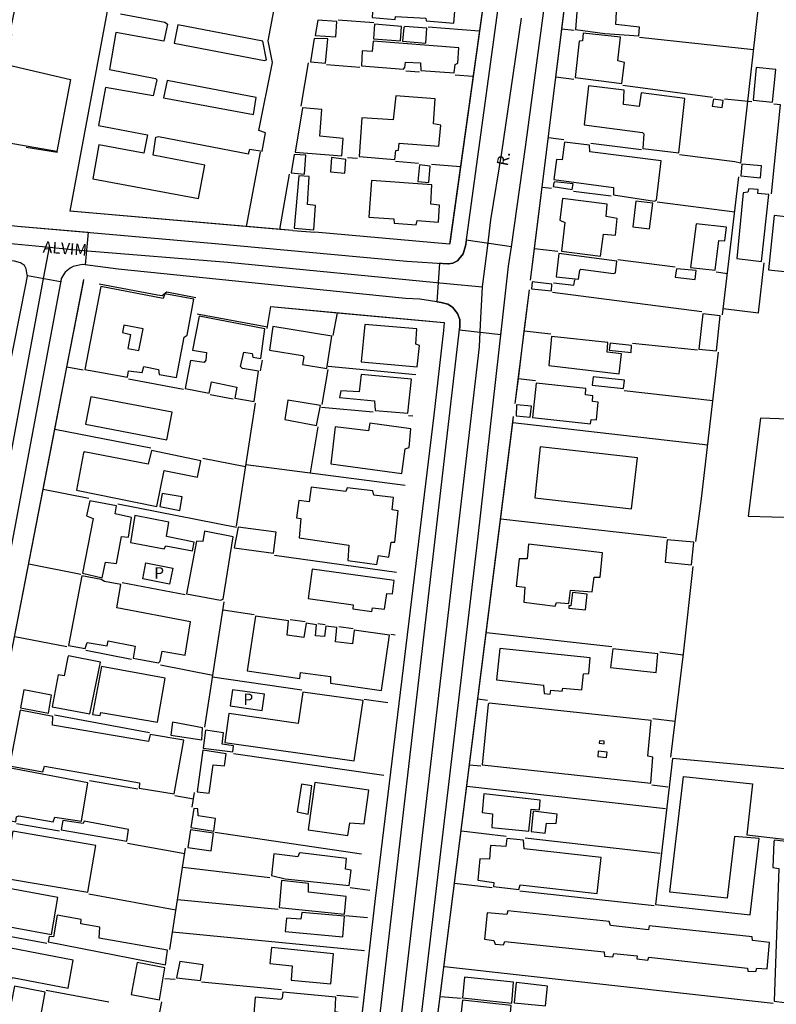
# Model space of a CAD drawing. Units: millimetres. Extents: x 180707 to 183128, y 1674279 to 1677054.
# Drawn here: x 180889 to 181054, y 1675596 to 1675811 of the extents above; entities that cross this region are included whole.
import ezdxf
from ezdxf.enums import TextEntityAlignment as Align

# ---------------------------------------------------------------- set-up
doc = ezdxf.new("R2010")
doc.units = ezdxf.units.MM
for name, color, linetype in [('V-CRUZAMENTO', 1, 'Continuous'), ('V-EDIFICACAO', 2, 'Continuous'), ('V-EDIFICACAO_IDENTIFICADA', 6, 'Continuous'), ('V-EIXO_DE_LOGRADOURO', 3, 'Continuous'), ('V-LOTE', 231, 'Continuous'), ('V-NOME_DOS_LOGRADOUROS', 2, 'Continuous'), ('V-QUADRA', 6, 'Continuous'), ('V-TESTADA', 3, 'Continuous')]:
    doc.layers.add(name, color=color, linetype=linetype)

# ---------------------------------------------------------------- blocks, each defined once
blk = doc.blocks.new('872BIIIP_img_geo')
at = {"layer": 'V-CRUZAMENTO', "linetype": 'Continuous'}
blk.add_lwpolyline([(180885.63, 1675758.39), (180886.31, 1675766.06), (180888.27, 1675765.89), (180903.76, 1675764.52), (180903.13, 1675757.37), (180902.41, 1675757.46), (180900.48, 1675757.04), (180899.79, 1675756.66), (180898.75, 1675755.82), (180897.83, 1675754.38), (180897.81, 1675754.25), (180897.7, 1675753.66), (180890.46, 1675755.02), (180890.43, 1675755.22), (180890.2, 1675756.54), (180889.84, 1675757.22), (180888.98, 1675757.84), (180887.61, 1675758.21), (180887.05, 1675758.26), (180885.63, 1675758.39)], close=True, dxfattribs=at)
at = {"layer": 'V-CRUZAMENTO'}
blk.add_lwpolyline([(180996.31, 1675761.34), (180986.45, 1675762.76), (180986.33, 1675761.88), (180986.29, 1675761.57), (180985.8, 1675759.77), (180984.54, 1675758.29), (180983.54, 1675757.79), (180982.54, 1675757.63), (180982.43, 1675757.61), (180981.78, 1675757.65), (180980.56, 1675757.73), (180980, 1675749.32), (180980.96, 1675749.17), (180981.84, 1675748.94), (180982.4, 1675748.8), (180983.41, 1675748.1), (180984.56, 1675746.76), (180985.04, 1675745.42), (180985.04, 1675744.71), (180985.04, 1675743.9), (180984.96, 1675743.21), (180994.01, 1675742.19), (180994.22, 1675744.01), (180995.7, 1675757.09), (180996.31, 1675761.36)], close=True, dxfattribs=at)
at = {"layer": 'V-EDIFICACAO'}
blk.add_lwpolyline([(180910.82, 1675812.28), (180920.5, 1675810.45), (180921.09, 1675810.06), (180920.27, 1675806.35), (180909.83, 1675808.23), (180908.41, 1675800.12), (180918.48, 1675798.19), (180918.74, 1675797.88), (180917.98, 1675794.35), (180907.52, 1675796.16), (180906.04, 1675787.9), (180916.72, 1675785.85), (180915.95, 1675781.79), (180906.12, 1675783.65), (180904.77, 1675776.22), (180927.88, 1675771.89), (180929.24, 1675779.22), (180917.95, 1675781.39), (180918.53, 1675785.29), (180919.11, 1675785.49), (180938.82, 1675781.65), (180939.14, 1675782.7), (180941.82, 1675782.26), (180942.56, 1675786.25), (180941.1, 1675786.75), (180944.04, 1675801.65), (180943.12, 1675806.43), (180949.05, 1675837.66)], dxfattribs=at)
for points in [[(180968.27, 1675821.9), (180967.73, 1675815.82), (180966.16, 1675815.78), (180965.89, 1675811.47), (180970.88, 1675811.04), (180970.94, 1675811.76), (180977.59, 1675811.33), (180977.7, 1675810.81), (180983.74, 1675810.26), (180984.64, 1675820.6), (180968.27, 1675821.9)], [(181010.72, 1675813.59), (181010.36, 1675808.91), (181016.79, 1675808.03), (181024.17, 1675807.46), (181024.35, 1675809.38), (181019.17, 1675809.98), (181019.34, 1675812.74), (181010.72, 1675813.59)], [(180953.96, 1675810.95), (180953.4, 1675807.54), (180957.9, 1675807.27), (180958.11, 1675810.63), (180953.96, 1675810.95)], [(180942.72, 1675802.26), (180941.92, 1675806.33), (180923.33, 1675809.88), (180922.53, 1675805.9), (180941.13, 1675802.3), (180942.29, 1675802.1), (180942.72, 1675802.26)], [(180966.39, 1675810.04), (180966.17, 1675806.81), (180972.06, 1675806.39), (180972.26, 1675809.54), (180966.39, 1675810.04)], [(180972.98, 1675809.53), (180972.78, 1675809.32), (180972.52, 1675806.33), (180977.57, 1675805.92), (180977.82, 1675809.15), (180972.98, 1675809.53)], [(180953.21, 1675806.9), (180952.41, 1675801.79), (180955.66, 1675801.54), (180956.17, 1675806.84), (180953.21, 1675806.9)], [(181012.05, 1675808.05), (181011.88, 1675806.4), (181011.13, 1675806.34), (181010.26, 1675798.37), (181020.5, 1675797.06), (181021.05, 1675801.63), (181019.59, 1675802.03), (181020.17, 1675807.19), (181012.05, 1675808.05)], [(180966.11, 1675806.3), (180965.85, 1675804.07), (180963.71, 1675804.2), (180963.51, 1675800.93), (180972.73, 1675800.21), (180973.01, 1675800.54), (180973.16, 1675801.76), (180976.42, 1675801.6), (180976.52, 1675799.89), (180983.83, 1675799.37), (180984, 1675801.21), (180984.58, 1675801.52), (180984.8, 1675804.86), (180966.11, 1675806.3)], [(181049.88, 1675800.57), (181049.21, 1675793.41), (181053.46, 1675792.99), (181054.19, 1675800.1), (181049.88, 1675800.57)], [(180940.5, 1675793.98), (180921.03, 1675797.7), (180920.25, 1675793.91), (180939.92, 1675790.25), (180940.5, 1675793.98)], [(181024.67, 1675795.03), (181024.28, 1675792.07), (181020.82, 1675792.48), (181021.01, 1675795.58), (181013.17, 1675796.53), (181012.23, 1675788.04), (181024.98, 1675786.34), (181025.32, 1675786.05), (181025.1, 1675782.83), (181032.94, 1675781.91), (181034.23, 1675793.79), (181024.67, 1675795.03)], [(180971.03, 1675794.35), (180970.46, 1675789.09), (180963.6, 1675789.52), (180963, 1675781.07), (180970.8, 1675780.47), (180971.01, 1675782.41), (180971.6, 1675782.48), (180971.79, 1675783.99), (180980.48, 1675783.39), (180980.87, 1675787.95), (180979.27, 1675788.26), (180979.64, 1675793.69), (180971.03, 1675794.35)], [(181040.52, 1675793.67), (181040.26, 1675792.13), (181042.44, 1675791.78), (181042.63, 1675793.34), (181040.52, 1675793.67)], [(180950.6, 1675791.76), (180948.99, 1675782.05), (180959.23, 1675781.25), (180959.56, 1675785.04), (180954.42, 1675785.51), (180954.85, 1675791.4), (180950.6, 1675791.76)], [(181013.51, 1675782.09), (181013.38, 1675783.55), (181007.94, 1675784.24), (181007.44, 1675780.36), (181006.18, 1675780.43), (181005.61, 1675776.09), (181018.63, 1675774.32), (181018.62, 1675772.69), (181027.65, 1675771.34), (181028.06, 1675771.57), (181029.08, 1675780.13), (181013.51, 1675782.09)], [(180948.84, 1675781.54), (180948.18, 1675777.49), (180951.06, 1675777.24), (180951.37, 1675781.37), (180948.84, 1675781.54)], [(180957, 1675780.9), (180956.78, 1675777.71), (180959.89, 1675777.46), (180960.13, 1675780.46), (180957, 1675780.9)], [(180976.23, 1675779.25), (180975.89, 1675775.66), (180978.29, 1675775.41), (180978.56, 1675779.01), (180976.23, 1675779.25)], [(181046.74, 1675779.44), (181046.47, 1675776.87), (181050.77, 1675776.44), (181051.03, 1675779.03), (181046.74, 1675779.44)], [(180951.75, 1675770.57), (180952.1, 1675776.7), (180949.8, 1675776.9), (180948.81, 1675765.43), (180953.12, 1675765.06), (180953.49, 1675770.4), (180951.75, 1675770.57)], [(180965.74, 1675775.82), (180965.14, 1675767.85), (180970.63, 1675767.47), (180970.65, 1675766.5), (180975.48, 1675766.13), (180975.73, 1675767.11), (180980.37, 1675766.71), (180980.6, 1675770.42), (180978.71, 1675770.64), (180978.93, 1675774.92), (180965.74, 1675775.82)], [(181005.79, 1675775.59), (181005.58, 1675775.37), (181005.43, 1675774.52), (181009.64, 1675773.9), (181009.8, 1675775.09), (181005.79, 1675775.59)], [(181007.52, 1675771.9), (181006.93, 1675767.17), (181008.04, 1675766.68), (181007.27, 1675760.36), (181015.83, 1675759.3), (181016.48, 1675764.09), (181019.07, 1675763.9), (181019.48, 1675767.55), (181017.03, 1675767.97), (181017.3, 1675770.7), (181007.52, 1675771.9)], [(181048.23, 1675774.01), (181048.03, 1675773.32), (181047.01, 1675773.18), (181045.61, 1675758.75), (181051.05, 1675758.16), (181052.61, 1675772.75), (181050.25, 1675773.02), (181050.28, 1675773.86), (181048.23, 1675774.01)], [(181023.51, 1675771.35), (181022.86, 1675765.68), (181026.52, 1675765.25), (181027.22, 1675770.9), (181023.51, 1675771.35)], [(181053.76, 1675768.17), (181052.55, 1675756.28), (181059.59, 1675755.56), (181060.25, 1675761.69), (181058.31, 1675761.97), (181058.84, 1675767.62), (181053.76, 1675768.17)], [(181036.76, 1675766.35), (181035.52, 1675756.84), (181040.86, 1675756.22), (181041.69, 1675762.69), (181043.03, 1675762.64), (181043.37, 1675765.64), (181036.76, 1675766.35)], [(181006.68, 1675759.87), (181006.13, 1675754.79), (181011.03, 1675754.24), (181011.27, 1675756.23), (181011.54, 1675756.44), (181018.64, 1675755.48), (181019.06, 1675755.64), (181019.36, 1675758.23), (181006.68, 1675759.87)], [(181032.4, 1675756.53), (181032.12, 1675754.68), (181036.51, 1675754.16), (181036.75, 1675756.19), (181032.4, 1675756.53)], [(180906.5, 1675752.65), (180903.02, 1675734.53), (180912.35, 1675732.8), (180912.6, 1675734.23), (180915.54, 1675733.87), (180915.93, 1675735.18), (180919.17, 1675734.52), (180919.27, 1675733.39), (180923.07, 1675732.74), (180924.73, 1675741.58), (180925.38, 1675742.02), (180926.85, 1675749.86), (180920.5, 1675751.07), (180920.13, 1675750.05), (180906.5, 1675752.65)], [(181000.83, 1675753.64), (181000.74, 1675752.14), (181005.12, 1675751.7), (181005.19, 1675753.2), (181000.83, 1675753.64)], [(180928.01, 1675746.14), (180926.6, 1675738.73), (180929.63, 1675738.19), (180929.49, 1675736.56), (180929.09, 1675736), (180926.13, 1675736.49), (180924.96, 1675730.31), (180930.22, 1675729.35), (180930.72, 1675731.77), (180936.25, 1675730.62), (180935.83, 1675728.22), (180940.06, 1675727.46), (180941.02, 1675734.1), (180937.54, 1675734.75), (180937.1, 1675735.17), (180937.83, 1675738.29), (180939.62, 1675737.97), (180939.74, 1675737.21), (180941.52, 1675736.91), (180942.41, 1675743.38), (180928.01, 1675746.14)], [(181038.16, 1675746.65), (181037.32, 1675738.95), (181041.15, 1675738.57), (181042.01, 1675746.25), (181038.16, 1675746.65)], [(180911.53, 1675744.17), (180911.23, 1675742.62), (180912.98, 1675742.17), (180912.45, 1675739.09), (180914.84, 1675738.68), (180915.81, 1675743.36), (180911.53, 1675744.17)], [(180944.16, 1675743.88), (180943.38, 1675738.69), (180950.64, 1675737.53), (180950.89, 1675737.26), (180950.62, 1675735.57), (180955.92, 1675734.75), (180957.04, 1675741.8), (180944.16, 1675743.88)], [(180964.23, 1675744.35), (180963.46, 1675736.14), (180975.7, 1675735.09), (180976.22, 1675739.78), (180975.41, 1675740.03), (180975.61, 1675743.39), (180964.23, 1675744.35)], [(181005.11, 1675741.75), (181004.48, 1675735.35), (181019.9, 1675733.57), (181020.38, 1675737.9), (181017.28, 1675738.29), (181017.4, 1675740.38), (181005.11, 1675741.75)], [(181017.91, 1675740.24), (181017.69, 1675738.71), (181022.51, 1675738.2), (181022.61, 1675739.73), (181017.91, 1675740.24)], [(180963.49, 1675733.42), (180962.99, 1675729.61), (180959, 1675729.86), (180958.75, 1675728.38), (180966.37, 1675727.66), (180966.49, 1675725.54), (180973.67, 1675724.91), (180974.45, 1675732.41), (180963.49, 1675733.42)], [(181001.73, 1675731.54), (181000.96, 1675724.02), (181013.64, 1675722.61), (181013.77, 1675723.55), (181014.93, 1675723.48), (181015.33, 1675727.34), (181014.06, 1675727.52), (181014.11, 1675728.76), (181012.52, 1675728.95), (181012.6, 1675730.34), (181001.73, 1675731.54)], [(181014.17, 1675732.87), (181014.02, 1675731.04), (181020.86, 1675730.37), (181021.04, 1675732.17), (181014.17, 1675732.87)], [(180904.36, 1675728.5), (180903.19, 1675722.51), (180920.98, 1675719.08), (180922.12, 1675725.13), (180904.36, 1675728.5)], [(180947.44, 1675727.76), (180946.8, 1675723.53), (180953.72, 1675722.27), (180954.56, 1675726.62), (180947.44, 1675727.76)], [(180997.47, 1675726.77), (180997.33, 1675724.36), (181000.46, 1675724.09), (181000.69, 1675726.49), (180997.47, 1675726.77)], [(180965.36, 1675722.78), (180965.05, 1675721.1), (180957.81, 1675721.93), (180956.85, 1675713.85), (180972.35, 1675711.78), (180973.06, 1675717.14), (180973.93, 1675717.44), (180974.33, 1675721.55), (180965.36, 1675722.78)], [(181050.83, 1675723.83), (181048.12, 1675702.38), (181058.45, 1675702.14), (181060.98, 1675723.49), (181050.83, 1675723.83)], [(180902.89, 1675716.5), (180902.72, 1675716.25), (180901.22, 1675708.07), (180918.75, 1675704.55), (180920.34, 1675712.37), (180927.68, 1675710.97), (180928.4, 1675714.48), (180917.63, 1675716.76), (180916.9, 1675713.79), (180902.89, 1675716.5)], [(181002.63, 1675717.6), (181001.44, 1675706.4), (181022.62, 1675704), (181023.87, 1675715.18), (181002.63, 1675717.6)], [(180919.9, 1675707.39), (180919.41, 1675704.5), (180923.83, 1675703.67), (180924.32, 1675706.61), (180919.9, 1675707.39)], [(180960.38, 1675708.62), (180960.09, 1675707.81), (180952.52, 1675708.79), (180952.06, 1675705.55), (180949.81, 1675705.82), (180949.32, 1675702.07), (180950.26, 1675701.93), (180949.88, 1675697.66), (180960.75, 1675696.09), (180960.52, 1675692.69), (180966.91, 1675691.81), (180967.27, 1675693.78), (180969.54, 1675693.43), (180969.99, 1675696.75), (180970.81, 1675696.73), (180971.59, 1675703.61), (180970.24, 1675703.82), (180970.52, 1675706.46), (180966.25, 1675707.04), (180965.99, 1675707.95), (180960.38, 1675708.62)], [(180904.14, 1675705.75), (180903.41, 1675702.49), (180904.81, 1675701.89), (180902.52, 1675689.92), (180906.8, 1675688.95), (180907.57, 1675692.32), (180909.96, 1675692.03), (180911.05, 1675697.97), (180912.54, 1675697.78), (180913.24, 1675702.15), (180909.63, 1675702.9), (180909.93, 1675704.65), (180904.14, 1675705.75)], [(180913.95, 1675702.52), (180913, 1675696.66), (180920.37, 1675695.26), (180920.72, 1675695.91), (180926.55, 1675694.84), (180926.92, 1675696.73), (180920.92, 1675697.94), (180921.42, 1675701.08), (180913.95, 1675702.52)], [(180929.22, 1675699.14), (180928.8, 1675696.86), (180927.45, 1675696.96), (180925.26, 1675685.39), (180932.7, 1675684), (180933.3, 1675684.23), (180935.48, 1675697.89), (180929.22, 1675699.14)], [(180936.53, 1675700.01), (180935.68, 1675695.45), (180944.27, 1675694.32), (180944.86, 1675698.89), (180936.53, 1675700.01)], [(181030.38, 1675697.21), (181029.92, 1675692.37), (181035.72, 1675691.78), (181036.25, 1675696.69), (181030.38, 1675697.21)], [(181000.08, 1675696.28), (180999.76, 1675693.04), (180998, 1675693.08), (180997.36, 1675687.1), (180999.28, 1675686.84), (180999.03, 1675683.59), (181005.92, 1675682.75), (181006.16, 1675683.55), (181008.9, 1675683.27), (181009.27, 1675686.25), (181013.97, 1675685.84), (181014.39, 1675689.05), (181015.7, 1675689.04), (181016.27, 1675694.42), (181000.08, 1675696.28)], [(180922.26, 1675691), (180921.55, 1675687.55), (180915.71, 1675688.73), (180916.38, 1675692.2), (180922.26, 1675691)], [(180952.74, 1675690.81), (180951.85, 1675684.41), (180961.68, 1675682.98), (180961.62, 1675682.16), (180965.76, 1675681.57), (180965.92, 1675682.37), (180968.53, 1675682.05), (180969.06, 1675685.46), (180970.3, 1675685.44), (180970.67, 1675688.34), (180952.74, 1675690.81)], [(180907.3, 1675688.15), (180906.61, 1675688.54), (180902.38, 1675689.33), (180899.46, 1675674.09), (180903.1, 1675673.46), (180903.52, 1675674.78), (180907.92, 1675674.05), (180908.15, 1675675.14), (180914, 1675674), (180913.61, 1675671.34), (180919.13, 1675670.31), (180919.48, 1675670.7), (180919.9, 1675672.87), (180924.94, 1675672), (180926.14, 1675679.29), (180909.99, 1675682.38), (180910.89, 1675687.43), (180907.3, 1675688.15)], [(181009.67, 1675685.71), (181009.35, 1675682.81), (181008.85, 1675682.78), (181008.85, 1675682.31), (181012.5, 1675681.9), (181012.87, 1675685.35), (181009.67, 1675685.71)], [(180957.87, 1675674.88), (180958.15, 1675678.04), (180955.72, 1675678.34), (180955.44, 1675676.09), (180953.47, 1675676.23), (180953.67, 1675678.65), (180951.46, 1675678.97), (180950.89, 1675675.86), (180947.27, 1675676.34), (180947.55, 1675679.5), (180940.37, 1675680.5), (180938.53, 1675668.55), (180950.04, 1675666.91), (180950.2, 1675668.21), (180956.76, 1675667.36), (180956.74, 1675665.87), (180967.91, 1675664.25), (180969.68, 1675676.35), (180961.92, 1675677.45), (180961.57, 1675674.46), (180957.87, 1675674.88)], [(180993.78, 1675673.49), (180993.05, 1675666.57), (181003.36, 1675665.42), (181003.49, 1675663.6), (181004.83, 1675663.49), (181004.93, 1675664.35), (181007.43, 1675664.11), (181007.6, 1675664.79), (181011.76, 1675664.44), (181012.11, 1675667.92), (181013.27, 1675668), (181013.58, 1675671.4), (180993.78, 1675673.49)], [(181018.5, 1675673.38), (181017.98, 1675669.33), (181027.98, 1675668.22), (181028.38, 1675672.27), (181018.5, 1675673.38)], [(180899.48, 1675671.88), (180899.27, 1675671.56), (180898.48, 1675667.49), (180897.17, 1675667.73), (180895.86, 1675660.69), (180904.13, 1675659.15), (180906.42, 1675670.46), (180899.48, 1675671.88)], [(180906.68, 1675669.55), (180904.67, 1675659.04), (180906.4, 1675658.79), (180906.54, 1675659.47), (180918.88, 1675657.32), (180920.57, 1675666.96), (180906.68, 1675669.55)], [(180889.69, 1675664.39), (180888.92, 1675660.45), (180895.07, 1675659.34), (180895.72, 1675663.28), (180889.69, 1675664.39)], [(180934.81, 1675660.91), (180941.81, 1675659.9), (180942.35, 1675663.45), (180935.32, 1675664.44), (180934.81, 1675660.91)], [(180950.67, 1675663.94), (180949.66, 1675657.06), (180934.54, 1675659.22), (180933.66, 1675652.88), (180961.9, 1675648.89), (180963.88, 1675662.09), (180950.67, 1675663.94)], [(180895.97, 1675656.69), (180896.02, 1675658.56), (180888.88, 1675659.99), (180886.53, 1675647.82), (180893.83, 1675646.46), (180894.21, 1675647.71), (180914.99, 1675644.1), (180914.94, 1675642.93), (180922.55, 1675641.68), (180924.69, 1675653.42), (180917.28, 1675654.63), (180916.94, 1675653.13), (180895.97, 1675656.69)], [(180991.47, 1675661.53), (180991.27, 1675661.28), (180989.92, 1675648.04), (181026.85, 1675644.01), (181027.29, 1675649.67), (181026.14, 1675649.91), (181026.88, 1675657.67), (180991.47, 1675661.53)], [(180922.21, 1675657.34), (180921.8, 1675654.52), (180928.64, 1675653.5), (180928.79, 1675656.13), (180922.21, 1675657.34)], [(180929.4, 1675655.58), (180928.92, 1675651.67), (180935.36, 1675650.86), (180935.51, 1675652.17), (180933.06, 1675652.53), (180933.38, 1675654.99), (180929.4, 1675655.58)], [(181015.57, 1675653.27), (181015.49, 1675652.72), (181016.6, 1675652.6), (181016.6, 1675653.18), (181015.57, 1675653.27)], [(180928.84, 1675651.2), (180927.58, 1675642.09), (180930.18, 1675641.83), (180931.09, 1675648.02), (180933.6, 1675647.79), (180933.93, 1675650.44), (180928.84, 1675651.2)], [(181015.28, 1675650.97), (181015.2, 1675649.81), (181017.15, 1675649.63), (181017.24, 1675650.8), (181015.28, 1675650.97)], [(181045.14, 1675632.31), (181043.5, 1675618.82), (181030.95, 1675620.15), (181033.95, 1675645.48), (181049.08, 1675643.88), (181047.79, 1675632.67), (181059.78, 1675631.34), (181060.23, 1675631.58), (181060.9, 1675646.67), (181031.55, 1675649.41), (181027.85, 1675617.44), (181048.56, 1675615.17), (181050.48, 1675631.91), (181045.14, 1675632.31)], [(180886.03, 1675647.44), (180884.04, 1675636.23), (180887.95, 1675635.56), (180888.07, 1675636.63), (180888.57, 1675636.87), (180896.07, 1675635.51), (180896.49, 1675636.57), (180902.29, 1675635.67), (180903.7, 1675644.07), (180886.03, 1675647.44)], [(180950.42, 1675643.78), (180949.43, 1675637.69), (180951.84, 1675637.21), (180952.69, 1675643.4), (180950.42, 1675643.78)], [(180953.36, 1675644.16), (180951.85, 1675633.81), (180960.55, 1675632.55), (180961.01, 1675635.33), (180964.14, 1675635.09), (180965.16, 1675642.44), (180953.36, 1675644.16)], [(180990.31, 1675641.67), (180989.91, 1675637.55), (180992.17, 1675637.26), (180992.05, 1675634.31), (181000.15, 1675633.46), (181000.67, 1675638.29), (181002.44, 1675638.16), (181002.63, 1675640.26), (180990.31, 1675641.67)], [(180927.79, 1675636.86), (180927.75, 1675638.35), (180926.87, 1675638.46), (180926.21, 1675634.27), (180931.25, 1675633.5), (180931.62, 1675636.28), (180927.79, 1675636.86)], [(181001.06, 1675637.84), (181000.66, 1675633.45), (181003.72, 1675633.06), (181004, 1675635.28), (181006.14, 1675635.19), (181006.34, 1675637.23), (181001.06, 1675637.84)], [(180902.84, 1675635.66), (180902.68, 1675635.19), (180898.19, 1675635.84), (180897.83, 1675633.78), (180912.24, 1675631.34), (180912.55, 1675633.89), (180902.84, 1675635.66)], [(180887.28, 1675633.52), (180885.47, 1675623.24), (180903.69, 1675620.14), (180905.46, 1675630.34), (180887.28, 1675633.52)], [(180926.13, 1675633.77), (180925.55, 1675629.91), (180930.62, 1675629.17), (180931.18, 1675633.04), (180926.13, 1675633.77)], [(180999.12, 1675629.61), (180998.98, 1675631.53), (180995.35, 1675631.91), (180995.07, 1675630.16), (180991.75, 1675630.37), (180991.5, 1675627.34), (180989.39, 1675627.44), (180988.95, 1675622.78), (180992.45, 1675622.26), (180992.4, 1675621.36), (180997.96, 1675620.73), (180998.23, 1675621.72), (181015.1, 1675619.89), (181015.98, 1675627.75), (180999.12, 1675629.61)], [(181053.86, 1675631.56), (181053.73, 1675631.15), (181053.5, 1675625.51), (181054.81, 1675625.33), (181053.79, 1675596.31), (181058.29, 1675595.7), (181059.3, 1675619.23), (181059.73, 1675619.31), (181060.21, 1675630.81), (181053.86, 1675631.56)], [(180950.15, 1675628.79), (180949.91, 1675628.58), (180949.62, 1675627.89), (180944.34, 1675628.54), (180943.82, 1675623.76), (180946.86, 1675623.08), (180960.82, 1675621.61), (180961.24, 1675624.98), (180960.04, 1675625.18), (180960.27, 1675627.54), (180950.15, 1675628.79)], [(180881.27, 1675621.89), (180879.78, 1675613.79), (180895.71, 1675610.88), (180897.09, 1675618.99), (180881.27, 1675621.89)], [(180946.03, 1675622.73), (180945.55, 1675616.78), (180959.84, 1675615.37), (180960.15, 1675619.18), (180951.97, 1675620.14), (180951.91, 1675622.04), (180946.03, 1675622.73)], [(180896.98, 1675615.11), (180896.17, 1675610.39), (180895.24, 1675610.45), (180895.02, 1675609.25), (180920.65, 1675604.22), (180921.07, 1675607.44), (180906.16, 1675610.12), (180906.29, 1675612.5), (180902.17, 1675613.21), (180902.22, 1675614.19), (180896.98, 1675615.11)], [(180950.47, 1675615.69), (180950.23, 1675614.23), (180947.13, 1675614.45), (180946.86, 1675611.52), (180959.47, 1675610.38), (180959.8, 1675614.87), (180950.47, 1675615.69)], [(181017.99, 1675612.84), (181017.71, 1675613.71), (180995.56, 1675616.1), (180995.33, 1675615.23), (180991.05, 1675615.61), (180990.46, 1675609.85), (180992.47, 1675609.56), (180992.78, 1675608.77), (180994.6, 1675608.62), (180994.89, 1675609.38), (181016.59, 1675607.07), (181016.66, 1675606.18), (181018.49, 1675605.98), (181018.71, 1675606.74), (181023.81, 1675606.21), (181023.74, 1675605.55), (181026.16, 1675605.24), (181026.38, 1675605.93), (181047.99, 1675603.54), (181048, 1675602.9), (181049.77, 1675602.81), (181049.97, 1675603.55), (181052.24, 1675603.34), (181052.79, 1675609.12), (181049.07, 1675609.54), (181049.01, 1675610.41), (181026.43, 1675612.76), (181026.29, 1675611.89), (181017.99, 1675612.84)], [(180879.17, 1675609.34), (180878.3, 1675604.11), (180879.04, 1675603.87), (180878.82, 1675601.92), (180886.77, 1675600.62), (180887.18, 1675601.45), (180899.36, 1675599.13), (180900.48, 1675605.27), (180879.17, 1675609.34)], [(180943.86, 1675608.02), (180943.52, 1675604.55), (180948.35, 1675604.02), (180948.15, 1675600.88), (180956.86, 1675600.07), (180957.38, 1675606.66), (180943.86, 1675608.02)], [(180914.5, 1675604.79), (180913.17, 1675597.77), (180919.37, 1675596.62), (180920.54, 1675603.58), (180914.5, 1675604.79)], [(180923.78, 1675605.01), (180923.09, 1675601.44), (180928.35, 1675600.86), (180928.9, 1675604.25), (180923.78, 1675605.01)], [(180886.95, 1675596.22), (180884.66, 1675596.55), (180885.12, 1675600.28), (180877.37, 1675601.58), (180875.19, 1675589.35), (180882.86, 1675587.99), (180883.5, 1675590.96), (180885.9, 1675590.53), (180885.33, 1675587.38), (180892.13, 1675586.21), (180894.34, 1675598.29), (180887.63, 1675599.55), (180886.95, 1675596.22)], [(180986.06, 1675601.52), (180985.6, 1675597.04), (180996.38, 1675595.89), (180996.79, 1675600.43), (180986.06, 1675601.52)], [(180999.91, 1675600.11), (180997.36, 1675600.36), (180996.93, 1675595.97), (181003.75, 1675595.25), (181004.24, 1675599.58), (180999.91, 1675600.11)], [(180946.35, 1675598.3), (180946.19, 1675596.96), (180945.86, 1675596.66), (180940.3, 1675597.16), (180939.71, 1675589.98), (180945.15, 1675589.45), (180945.18, 1675588.48), (180958.62, 1675587.19), (180959.22, 1675593.67), (180957.76, 1675593.98), (180957.9, 1675597.21), (180946.35, 1675598.3)], [(180985.6, 1675596.52), (180985.11, 1675591.83), (180995.8, 1675590.64), (180996.25, 1675595.36), (180985.6, 1675596.52)]]:
    blk.add_lwpolyline(points, close=True, dxfattribs=at)
at = {"layer": 'V-EDIFICACAO_IDENTIFICADA'}
blk.add_lwpolyline([(180887.58, 1675812.86), (180886.51, 1675807.99), (180886.99, 1675807.8), (180886.71, 1675806.47), (180884.91, 1675806.9), (180884.91, 1675806.9), (180883.89, 1675801.63), (180899.88, 1675797.93), (180896.87, 1675782.16), (180877.99, 1675785.46), (180877.47, 1675782.1), (180860.29, 1675785.09), (180858.61, 1675785.37), (180863.49, 1675810.51), (180867.48, 1675809.55), (180867.89, 1675811.13)], dxfattribs=at)
at = {"layer": 'V-EIXO_DE_LOGRADOURO'}
for points in [[(180956.33, 1675468.36), (180956.37, 1675468.58), (180959.05, 1675483.9), (180960.54, 1675492.42), (180989.34, 1675739.42), (180989.59, 1675744.36), (180990.01, 1675752.57), (180991.14, 1675761.63), (180991.84, 1675767.27), (180994.2, 1675781.97), (180998.52, 1675811.37)], [(180708.96, 1675777.92), (180712.61, 1675777.74), (180750.69, 1675773.94), (180759.97, 1675773.14), (180766.91, 1675772.55), (180773.36, 1675771.99), (180801.98, 1675769.54), (180806.7, 1675769.03), (180813.27, 1675768.32), (180818.61, 1675767.92), (180843.93, 1675766.04), (180866.47, 1675764.08), (180887.64, 1675761.99), (180895.3, 1675761.24), (180900.28, 1675760.75), (180903.6, 1675760.48), (180934.3, 1675757.99), (180982.19, 1675753.33), (180990.01, 1675752.57)], [(180846.69, 1675505.29), (180846.89, 1675506.3), (180847.78, 1675510.66), (180849.6, 1675519.58), (180851.97, 1675531.2), (180865.47, 1675599.69), (180873.69, 1675645.35), (180894.09, 1675754.74), (180895.3, 1675761.24)]]:
    blk.add_lwpolyline(points, dxfattribs=at)
at = {"layer": 'V-LOTE'}
for points in [[(181007.41, 1675942.03), (180996.7, 1675861.23), (180982.8, 1675761.94), (180953.31, 1675764.51)], [(181000.53, 1675754.01), (181014.25, 1675864.36), (181014.52, 1675865.81), (181014.9, 1675866.64), (181016.4, 1675868.42), (181017.3, 1675868.98), (181019.55, 1675869.63), (181070.53, 1675867.69), (181112.06, 1675866.79), (181111.92, 1675857.03), (181110.99, 1675826.24), (181110.11, 1675784.61), (181109.71, 1675774.09), (181107.97, 1675704.2)], [(181051.97, 1675838.75), (181053.18, 1675838.55), (181051.43, 1675824.21), (181046.41, 1675779.65), (181045.22, 1675779.93), (181033.1, 1675781.47)], [(180908.72, 1675817.3), (180899.73, 1675769.16)], [(180958.41, 1675811), (180966.23, 1675810.44)], [(180978.1, 1675809.47), (180989.29, 1675808.57)], [(181010.07, 1675808.67), (181007.36, 1675808.93)], [(181049.26, 1675804.42), (181024.34, 1675807.1)], [(180950.33, 1675792.09), (180951.95, 1675801.61)], [(180963.2, 1675800.57), (180955.89, 1675801.18)], [(180976.22, 1675799.57), (180973.21, 1675799.77)], [(180987.91, 1675798.59), (180984.05, 1675798.89)], [(181009.97, 1675797.94), (181006.04, 1675798.46)], [(181040.33, 1675794.02), (181020.72, 1675796.62)], [(181048.92, 1675793.02), (181042.93, 1675793.65)], [(181053.18, 1675772.9), (181055.18, 1675792.42), (181053.69, 1675792.57)], [(181007.8, 1675784.71), (181004.44, 1675785.18)], [(181024.74, 1675782.54), (181013.7, 1675783.91)], [(180938.37, 1675765.8), (180941.41, 1675782.05)], [(180960.44, 1675780.88), (180962.67, 1675780.76)], [(180970.98, 1675780.07), (180976.02, 1675779.62)], [(180978.81, 1675779.43), (180985.16, 1675778.91)], [(180945.68, 1675765.14), (180947.78, 1675777.25)], [(181042.5, 1675746.43), (181046.05, 1675776.65)], [(181005.12, 1675774.1), (181003.07, 1675774.34)], [(181018.16, 1675772.44), (181009.9, 1675773.47)], [(181045.17, 1675768.93), (181028.2, 1675771.12)], [(180948.51, 1675764.91), (180899.73, 1675769.16)], [(181006.47, 1675760.3), (181001.34, 1675760.93)], [(181019.61, 1675758.58), (181032.17, 1675756.93)], [(181042.65, 1675747.83), (181050.37, 1675746.86), (181051.58, 1675757.83)], [(181041.09, 1675755.9), (181043.55, 1675755.52)], [(180857.85, 1675516.66), (180857.24, 1675516.84), (180857.01, 1675517.18), (180861.11, 1675538.76), (180866.84, 1675567.5), (180884.87, 1675661.74), (180902.82, 1675754.22)], [(181005.53, 1675753.49), (181009.96, 1675752.94), (181010.17, 1675754.09)], [(180997.16, 1675727.05), (181000.26, 1675751.95)], [(181037.96, 1675747.13), (181005.28, 1675751.33)], [(180943.68, 1675748.25), (180981.58, 1675744.78), (180981.49, 1675743.03), (180979.36, 1675724.49), (180966.53, 1675618.79), (180956.68, 1675532.79), (180951.12, 1675485.66), (180935.79, 1675490.44)], [(180942.93, 1675743.49), (180943.68, 1675748.25)], [(180957.37, 1675741.96), (180958.25, 1675746.92)], [(181004.93, 1675742.23), (180999.1, 1675742.86)], [(181036.99, 1675738.69), (181022.84, 1675740.19)], [(181036.65, 1675696.85), (181037.88, 1675706.28), (181041.59, 1675738.28)], [(180941.42, 1675734.21), (180941.88, 1675736.57)], [(180902.63, 1675734.34), (180899.08, 1675735.02)], [(180954.92, 1675726.85), (180956.22, 1675734.47)], [(180956.27, 1675735.2), (180975.44, 1675733.42)], [(180924.6, 1675730.09), (180912.57, 1675732.38)], [(181001.56, 1675732.02), (180997.81, 1675732.48)], [(180935.44, 1675727.97), (180930.41, 1675728.97)], [(181040.37, 1675727.64), (181021.02, 1675729.85)], [(180936.22, 1675700.22), (180940.36, 1675727.13)], [(180954.8, 1675726.26), (180966.11, 1675725.2)], [(180973.52, 1675534.87), (180978.2, 1675577.21), (180996.78, 1675724.22)], [(180973.84, 1675724.45), (180974.75, 1675724.37)], [(181039.26, 1675717.97), (180996.6, 1675722.8)], [(180917.48, 1675717.28), (180896.43, 1675721.36)], [(180952.39, 1675711.91), (180954.09, 1675721.98)], [(180938.18, 1675713.21), (180928.81, 1675715.02)], [(180938.26, 1675713.73), (180973.12, 1675709.16)], [(180903.93, 1675706.3), (180893.94, 1675708.27)], [(180936.22, 1675699.91), (180910.25, 1675705.03)], [(180993.98, 1675701.8), (181030.26, 1675697.74)], [(180944.48, 1675693.85), (180971.17, 1675690.14)], [(180902.17, 1675689.67), (180890.76, 1675691.9)], [(181031.18, 1675649.7), (181033.95, 1675672.32), (181036.09, 1675691.4)], [(180924.97, 1675685.21), (180911.2, 1675687.84)], [(180929.27, 1675656.23), (180933.53, 1675683.65)], [(180933.26, 1675681.9), (180940.08, 1675680.93)], [(180947.92, 1675679.79), (180951.18, 1675679.34)], [(180954.01, 1675678.93), (180955.56, 1675678.72)], [(180958.61, 1675678.29), (180961.69, 1675677.83)], [(180899.08, 1675673.85), (180887.68, 1675676.03)], [(180969.92, 1675676.6), (180970.87, 1675676.47)], [(180990.88, 1675676.96), (181018.27, 1675673.9)], [(180913.24, 1675671.05), (180903.25, 1675673.03)], [(181028.77, 1675672.72), (181033.92, 1675672.05)], [(180931, 1675667.56), (180919.56, 1675669.83)], [(180930.95, 1675667.24), (180950.49, 1675664.41)], [(180964.1, 1675662.4), (180969.29, 1675661.67)], [(180991.12, 1675662.07), (180988.98, 1675662.36)], [(180896.38, 1675658.93), (180917.14, 1675655.09)], [(181032.15, 1675657.49), (181027.25, 1675658.04)], [(180935.54, 1675650.45), (180968.4, 1675645.76)], [(180987.16, 1675648.03), (180989.64, 1675647.8)], [(180914.63, 1675642.65), (180904.06, 1675644.5)], [(181030.01, 1675638.4), (180986.57, 1675643.24)], [(181027.03, 1675643.63), (181030.54, 1675643.2)], [(180926.77, 1675640.49), (180922.68, 1675641.22)], [(180926.51, 1675638.74), (180926.99, 1675641.93)], [(180897.46, 1675633.51), (180888.11, 1675635.1)], [(180931.46, 1675633.24), (180963.52, 1675628.55)], [(180985.38, 1675633.59), (180995.14, 1675632.43)], [(180999.32, 1675632.01), (181028.88, 1675628.68)], [(180924.88, 1675628.57), (180912.36, 1675630.8)], [(180921.59, 1675607.57), (180925.06, 1675629.75)], [(180924.42, 1675625.61), (180943.5, 1675623.34)], [(180961.07, 1675621.16), (180965.35, 1675620.61)], [(180992.1, 1675621.08), (180983.91, 1675622.03)], [(180922.96, 1675616.2), (180903.88, 1675619.71)], [(181027.57, 1675617.15), (180998.13, 1675620.37)], [(180923.32, 1675618.51), (180945.32, 1675616.43)], [(180960.04, 1675615.02), (180964.82, 1675614.58)], [(180894.69, 1675608.9), (180875.93, 1675612.45)], [(180922.23, 1675611.49), (180964.19, 1675607.39)], [(180981.66, 1675603.92), (181053.58, 1675595.85)], [(180922.78, 1675601.06), (180920.49, 1675601.21)], [(180946.07, 1675598.75), (180928.55, 1675600.48)], [(180894.58, 1675598.72), (180908.26, 1675596.14)], [(180962.83, 1675597.14), (180958.17, 1675597.53)], [(180919.43, 1675593.88), (180919.83, 1675596.19)], [(180985.31, 1675596.87), (180980.79, 1675597.26)]]:
    blk.add_lwpolyline(points, dxfattribs=at)
at = {"layer": 'V-QUADRA'}
for points in [[(180888.27, 1675765.89), (180904.19, 1675764.48), (180931.5, 1675762.07), (180973.43, 1675758.21), (180982.43, 1675757.61), (180982.54, 1675757.63), (180983.54, 1675757.79), (180984.54, 1675758.29), (180985.8, 1675759.77), (180986.29, 1675761.57), (180986.33, 1675761.88), (181000.98, 1675869.08)], [(181056.16, 1675460.2), (181018.67, 1675465.87), (180994.44, 1675470.26), (180976.51, 1675474.2), (180969.61, 1675475.46), (180967.14, 1675476.07), (180965.38, 1675476.5), (180964.14, 1675477.21), (180963.52, 1675478), (180963.2, 1675478.72), (180963.4, 1675481.24), (180963.6, 1675482.95), (180989.03, 1675697.97), (180994.22, 1675744.01), (180995.7, 1675757.09), (180996.31, 1675761.36), (180999.44, 1675783.11), (181003.72, 1675815.12)], [(180886.01, 1675732.39), (180890.2, 1675753.41), (180890.46, 1675755.02), (180890.43, 1675755.22), (180890.2, 1675756.54), (180889.84, 1675757.22), (180888.98, 1675757.84), (180887.61, 1675758.21)], [(180954.99, 1675484.74), (180985.04, 1675743.9), (180985.04, 1675744.71), (180985.04, 1675745.42), (180984.56, 1675746.76), (180983.41, 1675748.1), (180982.4, 1675748.8), (180981.84, 1675748.94), (180980.96, 1675749.17), (180976.31, 1675749.88), (180973.17, 1675750.03), (180954.48, 1675751.89), (180910.32, 1675756.48), (180903.13, 1675757.37), (180902.41, 1675757.46), (180900.48, 1675757.04), (180899.79, 1675756.66), (180898.75, 1675755.82), (180897.83, 1675754.38), (180897.81, 1675754.25), (180877.48, 1675645.81), (180869.48, 1675604), (180869.48, 1675604), (180867.28, 1675591.68)]]:
    blk.add_lwpolyline(points, dxfattribs=at)
at = {"layer": 'V-TESTADA'}
for points in [[(180996.7, 1675861.23), (180982.82, 1675762.06)], [(181006.06, 1675798.46), (181009.79, 1675828.52)], [(181001.39, 1675760.92), (181006.06, 1675798.46)], [(180897.01, 1675781.95), (180890.19, 1675783.07)], [(180945.68, 1675765.16), (180899.73, 1675769.16)], [(180948.51, 1675764.91), (180945.68, 1675765.16)], [(180948.51, 1675764.91), (180953.31, 1675764.51)], [(180982.8, 1675761.94), (180953.31, 1675764.51)], [(180982.82, 1675762.06), (180982.8, 1675761.94)], [(181000.53, 1675754.01), (181001.39, 1675760.92)], [(180899.09, 1675735.02), (180902.7, 1675753.61)], [(180902.7, 1675753.61), (180902.82, 1675754.22)], [(180919.93, 1675750.6), (180918.93, 1675750.79), (180906.19, 1675753.19)], [(180927.33, 1675750.21), (180920.93, 1675751.42), (180919.93, 1675750.6)], [(180999.13, 1675742.86), (181000.26, 1675751.95)], [(180943.68, 1675748.25), (180958.25, 1675746.92)], [(180942.98, 1675743.78), (180927.61, 1675746.62)], [(180958.25, 1675746.92), (180981.51, 1675744.79)], [(180981.58, 1675744.78), (180981.49, 1675743.03), (180979.36, 1675724.49), (180966.53, 1675618.79)], [(180981.51, 1675744.79), (180981.58, 1675744.78)], [(180997.84, 1675732.48), (180999.13, 1675742.86)], [(180896.44, 1675721.36), (180899.09, 1675735.02)], [(180997.16, 1675727.05), (180997.84, 1675732.48)], [(180978.2, 1675577.21), (180996.6, 1675722.8)], [(180996.6, 1675722.8), (180996.78, 1675724.22)], [(180884.87, 1675661.74), (180896.44, 1675721.36)], [(180966.53, 1675618.79), (180957.87, 1675543.15)]]:
    blk.add_lwpolyline(points, dxfattribs=at)
at = {"layer": 'V-NOME_DOS_LOGRADOUROS'}
for s, rotation, p in [('R.', 79.3151, (180994.89, 1675780.57)), ('ALVIM', 355.8634, (180898.66, 1675760.66))]:
    blk.add_text(s, height=2.5, rotation=rotation, dxfattribs=at).set_placement(p, align=Align.MIDDLE)
for p in [(180918.2, 1675688.74), (180937.7, 1675661.09)]:
    blk.add_text('P', height=2.5, dxfattribs=at).set_placement(p)

msp = doc.modelspace()

# ---------------------------------------------------------------- block references
msp.add_blockref('872BIIIP_img_geo', (0, 0))

doc.saveas('drawing.dxf')
